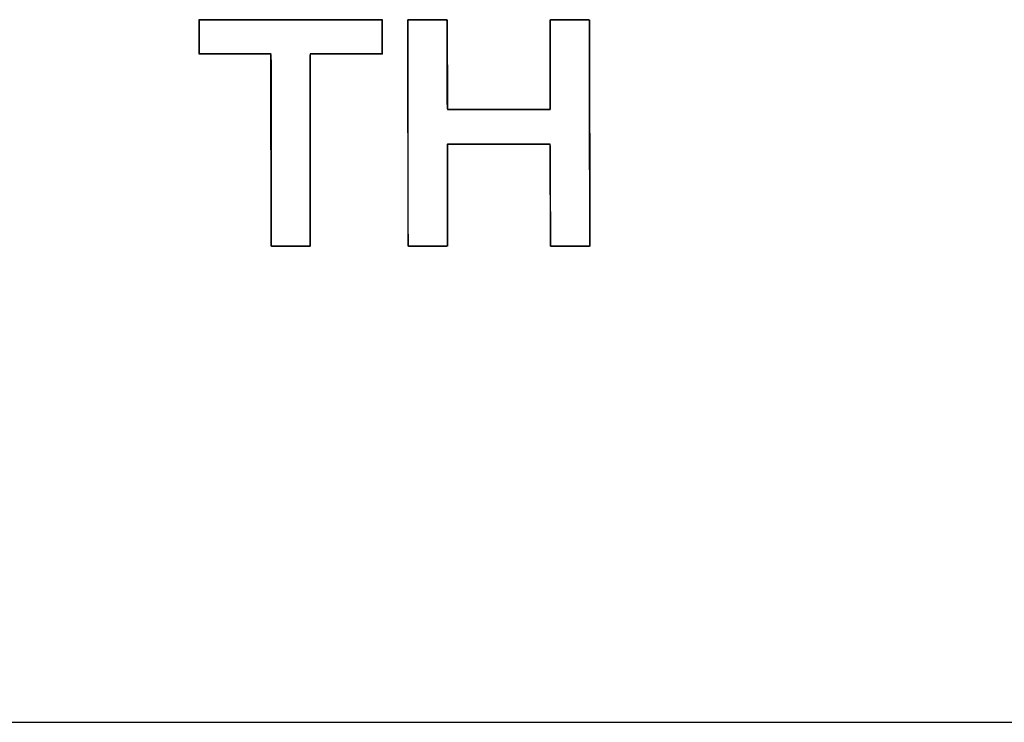
# Model space of a CAD drawing. Units: millimetres. Extents: x 5 to 1169, y 20 to 821.
# Drawn here: x 181 to 189, y 678 to 684 of the extents above; entities that cross this region are included whole.
import ezdxf

# ---------------------------------------------------------------- set-up
doc = ezdxf.new("R2010")
doc.units = ezdxf.units.MM
doc.layers.add('Seri', color=7, linetype='Continuous')

msp = doc.modelspace()

# ---------------------------------------------------------------- linework, layer by layer
at = {"layer": 'Seri', "color": 7, "linetype": 'Continuous'}
for points, knots in [([(183.6953, 681.9913), (183.6898, 681.9913), (183.6745, 681.9913), (183.6512, 681.9913), (183.6219, 681.9913), (183.5884, 681.9913), (183.5526, 681.9913), (183.5162, 681.9913), (183.4813, 681.9913), (183.4497, 681.9913), (183.4232, 681.9913), (183.4037, 681.9913), (183.393, 681.9913), (183.3916, 681.9983), (183.3915, 682.0508), (183.3913, 682.147), (183.3911, 682.2776), (183.3909, 682.4335), (183.3906, 682.6055), (183.3903, 682.7845), (183.39, 682.9611), (183.3897, 683.1262), (183.3895, 683.2706), (183.3893, 683.3852), (183.3891, 683.4606), (183.3891, 683.4878), (183.3789, 683.4878), (183.3506, 683.4878), (183.3077, 683.4878), (183.2536, 683.4878), (183.1918, 683.4878), (183.1257, 683.4878), (183.0586, 683.4878), (182.9942, 683.4878), (182.9358, 683.4878), (182.8869, 683.4878), (182.8509, 683.4878), (182.8312, 683.4878), (182.8286, 683.4891), (182.8286, 683.4984), (182.8286, 683.5156), (182.8286, 683.5389), (182.8286, 683.5666), (182.8286, 683.5973), (182.8286, 683.6292), (182.8286, 683.6607), (182.8286, 683.6901), (182.8286, 683.7158), (182.8286, 683.7362), (182.8286, 683.7497), (182.8286, 683.7545), (182.8545, 683.7545), (182.9265, 683.7545), (183.0358, 683.7545), (183.1735, 683.7545), (183.331, 683.7545), (183.4995, 683.7545), (183.6701, 683.7545), (183.8341, 683.7545), (183.9829, 683.7545), (184.1075, 683.7545), (184.1992, 683.7545), (184.2492, 683.7545), (184.2559, 683.7533), (184.2559, 683.7439), (184.2559, 683.7268), (184.2559, 683.7035), (184.2559, 683.6757), (184.2559, 683.6451), (184.2559, 683.6132), (184.2559, 683.5817), (184.2559, 683.5523), (184.2559, 683.5266), (184.2559, 683.5061), (184.2559, 683.4927), (184.2559, 683.4878), (184.2457, 683.4878), (184.2174, 683.4878), (184.1745, 683.4878), (184.1204, 683.4878), (184.0586, 683.4878), (183.9924, 683.4878), (183.9254, 683.4878), (183.8609, 683.4878), (183.8025, 683.4878), (183.7536, 683.4878), (183.7176, 683.4878), (183.6979, 683.4878), (183.6953, 683.4808), (183.6953, 683.4284), (183.6953, 683.3322), (183.6953, 683.2016), (183.6953, 683.0456), (183.6953, 682.8736), (183.6953, 682.6947), (183.6953, 682.5181), (183.6953, 682.353), (183.6953, 682.2086), (183.6953, 682.094), (183.6953, 682.0185), (183.6953, 681.9913)], [0, 0, 0.000866, 0.003269, 0.006917, 0.011516, 0.016774, 0.022398, 0.028095, 0.033573, 0.038538, 0.042698, 0.04576, 0.047432, 0.048551, 0.056787, 0.071876, 0.092374, 0.116841, 0.143832, 0.171905, 0.199617, 0.225526, 0.248189, 0.266163, 0.278006, 0.282274, 0.283872, 0.288308, 0.29504, 0.303528, 0.313232, 0.323611, 0.334126, 0.344235, 0.353399, 0.361076, 0.366728, 0.369812, 0.370267, 0.371735, 0.374424, 0.378077, 0.382438, 0.387248, 0.392251, 0.39719, 0.401807, 0.405846, 0.409049, 0.41116, 0.41192, 0.415991, 0.427286, 0.444429, 0.466044, 0.490755, 0.517186, 0.54396, 0.569703, 0.593038, 0.612589, 0.62698, 0.634835, 0.635899, 0.637367, 0.640056, 0.643709, 0.64807, 0.65288, 0.657883, 0.662822, 0.667439, 0.671478, 0.674681, 0.676792, 0.677552, 0.679151, 0.683587, 0.690321, 0.69881, 0.708516, 0.718897, 0.729414, 0.739525, 0.74869, 0.756369, 0.762021, 0.765106, 0.766278, 0.774513, 0.789602, 0.810101, 0.834567, 0.861558, 0.889631, 0.917344, 0.943253, 0.965916, 0.98389, 0.995732, 1, 1]), ([(184.4535, 683.7545), (184.4657, 683.7545), (184.4979, 683.7545), (184.544, 683.7545), (184.5974, 683.7545), (184.6519, 683.7545), (184.7011, 683.7545), (184.7387, 683.7545), (184.7583, 683.7545), (184.7597, 683.7418), (184.7599, 683.6819), (184.7603, 683.5856), (184.7607, 683.4677), (184.7611, 683.3425), (184.7615, 683.2245), (184.7618, 683.1283), (184.7621, 683.0683), (184.7658, 683.0556), (184.817, 683.0556), (184.9152, 683.0556), (185.0437, 683.0556), (185.1861, 683.0556), (185.3258, 683.0556), (185.4461, 683.0556), (185.5304, 683.0556), (185.5622, 683.0556), (185.5622, 683.0834), (185.5622, 683.1571), (185.5622, 683.2622), (185.5622, 683.3841), (185.5622, 683.5085), (185.5622, 683.6208), (185.5622, 683.7066), (185.5622, 683.7513), (185.5678, 683.7545), (185.594, 683.7545), (185.6362, 683.7545), (185.6879, 683.7545), (185.7427, 683.7545), (185.7944, 683.7545), (185.8366, 683.7545), (185.8628, 683.7545), (185.8684, 683.7463), (185.8686, 683.6336), (185.8689, 683.4172), (185.8693, 683.1339), (185.8697, 682.8201), (185.8702, 682.5123), (185.8705, 682.2473), (185.8708, 682.0614), (185.8709, 681.9913), (185.8587, 681.9913), (185.8265, 681.9913), (185.7804, 681.9913), (185.727, 681.9913), (185.6725, 681.9913), (185.6233, 681.9913), (185.5857, 681.9913), (185.5661, 681.9913), (185.5647, 682.0058), (185.5644, 682.074), (185.5641, 682.1835), (185.5637, 682.3177), (185.5632, 682.4601), (185.5628, 682.5943), (185.5625, 682.7037), (185.5622, 682.772), (185.5585, 682.7864), (185.5073, 682.7864), (185.4091, 682.7864), (185.2806, 682.7864), (185.1382, 682.7864), (184.9985, 682.7864), (184.8782, 682.7864), (184.7939, 682.7864), (184.7621, 682.7864), (184.7621, 682.7548), (184.7621, 682.671), (184.7621, 682.5515), (184.7621, 682.4127), (184.7621, 682.2712), (184.7621, 682.1434), (184.7621, 682.0459), (184.7621, 681.9951), (184.7565, 681.9913), (184.7303, 681.9913), (184.6881, 681.9913), (184.6364, 681.9913), (184.5816, 681.9913), (184.5299, 681.9913), (184.4877, 681.9913), (184.4615, 681.9913), (184.4559, 681.9996), (184.4557, 682.1123), (184.4554, 682.3286), (184.4551, 682.612), (184.4546, 682.9258), (184.4542, 683.2335), (184.4538, 683.4986), (184.4536, 683.6845), (184.4535, 683.7545)], [0, 0, 0.001306, 0.00477, 0.00971, 0.015446, 0.021295, 0.026576, 0.030608, 0.032709, 0.034082, 0.040519, 0.050845, 0.063504, 0.076941, 0.0896, 0.099926, 0.106364, 0.107786, 0.113277, 0.123812, 0.137611, 0.152895, 0.167881, 0.180791, 0.189842, 0.193255, 0.196236, 0.204143, 0.215419, 0.22851, 0.241861, 0.253915, 0.263117, 0.267913, 0.268606, 0.271426, 0.27595, 0.281496, 0.287383, 0.292929, 0.297453, 0.300274, 0.301341, 0.31344, 0.336657, 0.367067, 0.400748, 0.433775, 0.462223, 0.48217, 0.489691, 0.490997, 0.494461, 0.499401, 0.505137, 0.510986, 0.516267, 0.520299, 0.5224, 0.523959, 0.531283, 0.54303, 0.557431, 0.572718, 0.587119, 0.598867, 0.60619, 0.607794, 0.613284, 0.623819, 0.637619, 0.652902, 0.667889, 0.680798, 0.68985, 0.693262, 0.696654, 0.705649, 0.718477, 0.73337, 0.748558, 0.762272, 0.772741, 0.778197, 0.778915, 0.781735, 0.786259, 0.791806, 0.797692, 0.803239, 0.807763, 0.810583, 0.811651, 0.823749, 0.846966, 0.877377, 0.911057, 0.944084, 0.972532, 0.992479, 1, 1])]:
    msp.add_open_spline(points, degree=1, knots=knots, dxfattribs=at)
for points in [[(182.8286, 683.4878), (182.8286, 683.4878), (182.8286, 683.7545), (182.8286, 683.7545)], [(182.8286, 683.7545), (182.8286, 683.7545), (184.2559, 683.7545), (184.2559, 683.7545)], [(184.2559, 683.7545), (184.2559, 683.7545), (184.2559, 683.4878), (184.2559, 683.4878)], [(184.4535, 683.7545), (184.4535, 683.7545), (184.7597, 683.7545), (184.7597, 683.7545)], [(184.4559, 681.9913), (184.4559, 681.9913), (184.4535, 683.7545), (184.4535, 683.7545)], [(184.7597, 683.7545), (184.7597, 683.7545), (184.7621, 683.0556), (184.7621, 683.0556)], [(185.5622, 683.0556), (185.5622, 683.0556), (185.5622, 683.7545), (185.5622, 683.7545)], [(185.5622, 683.7545), (185.5622, 683.7545), (185.8684, 683.7545), (185.8684, 683.7545)], [(185.8684, 683.7545), (185.8684, 683.7545), (185.8709, 681.9913), (185.8709, 681.9913)], [(183.3891, 683.4878), (183.3891, 683.4878), (182.8286, 683.4878), (182.8286, 683.4878)], [(183.3916, 681.9913), (183.3916, 681.9913), (183.3891, 683.4878), (183.3891, 683.4878)], [(184.2559, 683.4878), (184.2559, 683.4878), (183.6953, 683.4878), (183.6953, 683.4878)], [(183.6953, 683.4878), (183.6953, 683.4878), (183.6953, 681.9913), (183.6953, 681.9913)], [(184.7621, 683.0556), (184.7621, 683.0556), (185.5622, 683.0556), (185.5622, 683.0556)], [(185.5622, 682.7864), (185.5622, 682.7864), (184.7621, 682.7864), (184.7621, 682.7864)], [(184.7621, 682.7864), (184.7621, 682.7864), (184.7621, 681.9913), (184.7621, 681.9913)], [(185.5647, 681.9913), (185.5647, 681.9913), (185.5622, 682.7864), (185.5622, 682.7864)], [(183.6953, 681.9913), (183.6953, 681.9913), (183.3916, 681.9913), (183.3916, 681.9913)], [(184.7621, 681.9913), (184.7621, 681.9913), (184.4559, 681.9913), (184.4559, 681.9913)], [(185.8709, 681.9913), (185.8709, 681.9913), (185.5647, 681.9913), (185.5647, 681.9913)], [(146.5712, 678.2858), (146.5712, 678.2858), (215.4741, 678.2858), (215.4741, 678.2858)]]:
    msp.add_open_spline(points, degree=3, dxfattribs=at)

doc.saveas('drawing.dxf')
